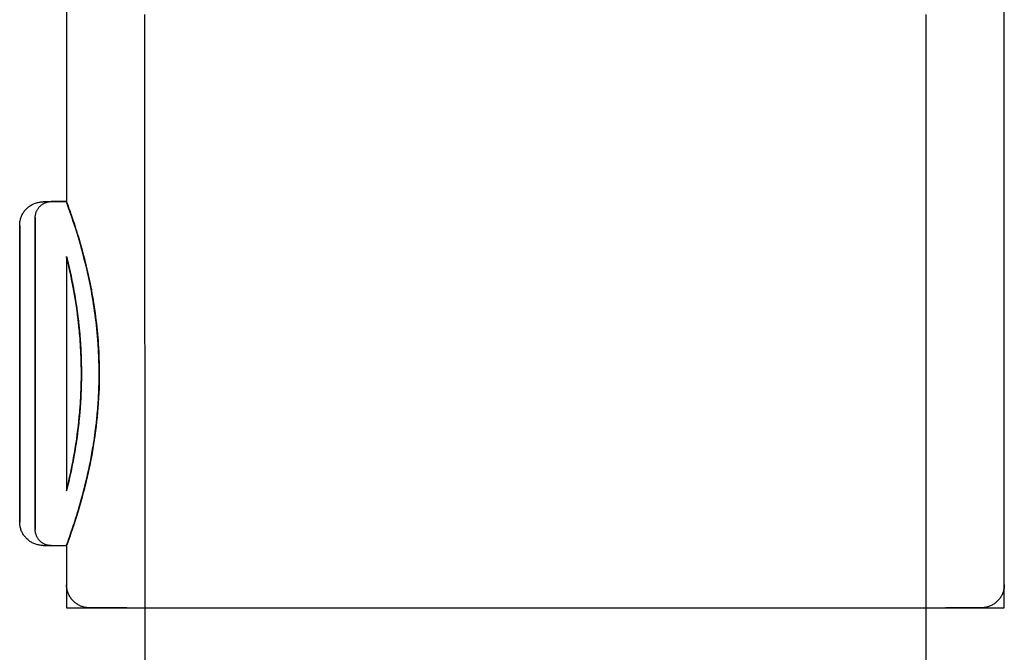
# Model space of a CAD drawing. Extents: x -64279 to 221149, y -40787 to 227513.
# Drawn here: x 12322 to 12385, y 53448 to 53488 of the extents above; entities that cross this region are included whole.
import ezdxf

# ---------------------------------------------------------------- set-up
doc = ezdxf.new("R2010")
doc.units = 0
doc.layers.add('X-2864-S$0$Q-SPCQ', color=11, linetype='CONTINUOUS')
doc.layers.add('X-XREF', color=7, linetype='CONTINUOUS')

# ---------------------------------------------------------------- blocks, each defined once
blk = doc.blocks.new('X-2864-S')
at = {"layer": 'X-2864-S$0$Q-SPCQ'}
for p, q in [((22518.367, 50079.071), (22512.324, 50048.662)), ((22566.395, 50012.921), (22579.36, 50078.166)), ((22514.775, 50060.998), (22514.534, 50059.782)), ((22514.534, 50059.782), (22514.469, 50059.454)), ((22519.568, 50059.46), (21648.364, 45675.181)), ((22514.469, 50059.454), (22512.328, 50048.681)), ((21700.886, 45682.955), (22568.609, 50049.715)), ((22509.959, 50048.856), (22510.015, 50048.879)), ((22510.015, 50048.879), (22510.071, 50048.9)), ((22510.071, 50048.9), (22510.128, 50048.919)), ((22510.128, 50048.919), (22510.185, 50048.935)), ((22510.185, 50048.935), (22510.243, 50048.949)), ((22510.243, 50048.949), (22510.302, 50048.96)), ((22510.302, 50048.96), (22510.361, 50048.97)), ((22510.361, 50048.97), (22510.421, 50048.977)), ((22510.421, 50048.977), (22510.48, 50048.981)), ((22510.48, 50048.981), (22510.54, 50048.983)), ((22510.54, 50048.983), (22510.6, 50048.983)), ((22510.6, 50048.983), (22510.66, 50048.98)), ((22510.66, 50048.98), (22510.719, 50048.975)), ((22510.719, 50048.975), (22510.779, 50048.967)), ((22510.779, 50048.967), (22510.838, 50048.958)), ((22510.838, 50048.958), (22510.854, 50048.955)), ((22512.324, 50048.662), (22510.854, 50048.955)), ((22510.872, 50048.848), (22510.911, 50048.859)), ((22510.911, 50048.859), (22510.951, 50048.868)), ((22510.951, 50048.868), (22510.991, 50048.876)), ((22510.991, 50048.876), (22511.032, 50048.882)), ((22511.032, 50048.882), (22511.072, 50048.887)), ((22511.072, 50048.887), (22511.113, 50048.89)), ((22511.113, 50048.89), (22511.154, 50048.891)), ((22511.154, 50048.891), (22511.194, 50048.891)), ((22511.194, 50048.891), (22511.235, 50048.889)), ((22511.235, 50048.889), (22511.276, 50048.886)), ((22511.276, 50048.886), (22511.316, 50048.881)), ((22511.316, 50048.881), (22511.357, 50048.874)), ((22512.328, 50048.681), (22511.367, 50048.872)), ((22573.318, 50047.76), (22573.56, 50048.976)), ((22509.261, 50048.226), (22509.292, 50048.277)), ((22509.292, 50048.277), (22509.324, 50048.327)), ((22509.324, 50048.327), (22509.359, 50048.376)), ((22509.359, 50048.376), (22509.395, 50048.423)), ((22509.395, 50048.423), (22509.434, 50048.469)), ((22509.434, 50048.469), (22509.474, 50048.514)), ((22509.474, 50048.514), (22509.516, 50048.556)), ((22509.516, 50048.556), (22509.559, 50048.597)), ((22509.559, 50048.597), (22509.604, 50048.637)), ((22509.604, 50048.637), (22509.651, 50048.674)), ((22509.651, 50048.674), (22509.699, 50048.709)), ((22509.699, 50048.709), (22509.749, 50048.743)), ((22509.749, 50048.743), (22509.8, 50048.774)), ((22509.8, 50048.774), (22509.852, 50048.804)), ((22509.852, 50048.804), (22509.905, 50048.831)), ((22509.905, 50048.831), (22509.959, 50048.856)), ((22510.198, 50048.188), (22510.212, 50048.227)), ((22510.212, 50048.227), (22510.227, 50048.265)), ((22510.227, 50048.265), (22510.243, 50048.302)), ((22510.243, 50048.302), (22510.261, 50048.339)), ((22510.261, 50048.339), (22510.281, 50048.375)), ((22510.281, 50048.375), (22510.302, 50048.41)), ((22510.302, 50048.41), (22510.324, 50048.444)), ((22510.324, 50048.444), (22510.347, 50048.477)), ((22510.347, 50048.477), (22510.372, 50048.51)), ((22510.372, 50048.51), (22510.399, 50048.541)), ((22510.399, 50048.541), (22510.426, 50048.571)), ((22510.426, 50048.571), (22510.455, 50048.6)), ((22510.455, 50048.6), (22510.484, 50048.628)), ((22510.484, 50048.628), (22510.515, 50048.655)), ((22510.515, 50048.655), (22510.547, 50048.681)), ((22510.547, 50048.681), (22510.58, 50048.705)), ((22510.58, 50048.705), (22510.614, 50048.728)), ((22510.614, 50048.728), (22510.648, 50048.749)), ((22510.648, 50048.749), (22510.684, 50048.769)), ((22510.684, 50048.769), (22510.72, 50048.788)), ((22510.72, 50048.788), (22510.757, 50048.805)), ((22510.757, 50048.805), (22510.795, 50048.821)), ((22510.795, 50048.821), (22510.833, 50048.835)), ((22510.833, 50048.835), (22510.872, 50048.848)), ((22509.049, 50047.551), (22509.064, 50047.625)), ((22509.071, 50047.66), (22509.058, 50047.593)), ((22509.064, 50047.625), (22509.076, 50047.685)), ((22509.081, 50047.712), (22509.071, 50047.66)), ((22509.076, 50047.685), (22509.085, 50047.731)), ((22509.089, 50047.749), (22509.081, 50047.712)), ((22509.085, 50047.731), (22509.091, 50047.761)), ((22509.093, 50047.771), (22509.089, 50047.749)), ((22509.091, 50047.761), (22509.094, 50047.777)), ((22509.095, 50047.779), (22509.108, 50047.837)), ((22509.108, 50047.837), (22509.123, 50047.895)), ((22509.123, 50047.895), (22509.14, 50047.952)), ((22509.14, 50047.952), (22509.16, 50048.009)), ((22509.16, 50048.009), (22509.182, 50048.064)), ((22509.182, 50048.064), (22509.206, 50048.119)), ((22509.206, 50048.119), (22509.232, 50048.173)), ((22509.232, 50048.173), (22509.261, 50048.226)), ((22510.062, 50047.538), (22510.086, 50047.658)), ((22510.091, 50047.688), (22510.068, 50047.572)), ((22510.086, 50047.658), (22510.106, 50047.763)), ((22510.111, 50047.789), (22510.091, 50047.688)), ((22510.106, 50047.763), (22510.124, 50047.853)), ((22510.128, 50047.874), (22510.111, 50047.789)), ((22510.124, 50047.853), (22510.139, 50047.927)), ((22510.142, 50047.945), (22510.128, 50047.874)), ((22510.139, 50047.927), (22510.151, 50047.986)), ((22510.153, 50047.999), (22510.142, 50047.945)), ((22510.151, 50047.986), (22510.159, 50048.029)), ((22510.161, 50048.038), (22510.153, 50047.999)), ((22510.159, 50048.029), (22510.165, 50048.057)), ((22510.166, 50048.062), (22510.161, 50048.038)), ((22510.165, 50048.057), (22510.167, 50048.069)), ((22510.167, 50048.07), (22510.176, 50048.11)), ((22510.176, 50048.11), (22510.186, 50048.149)), ((22510.186, 50048.149), (22510.198, 50048.188)), ((22566.107, 50011.47), (22573.318, 50047.76)), ((22508.949, 50047.043), (22508.918, 50046.891)), ((22508.933, 50046.963), (22508.962, 50047.108)), ((22508.976, 50047.181), (22508.949, 50047.043)), ((22508.962, 50047.108), (22508.988, 50047.24)), ((22509.001, 50047.306), (22508.976, 50047.181)), ((22508.988, 50047.24), (22509.011, 50047.358)), ((22509.023, 50047.416), (22509.001, 50047.306)), ((22509.011, 50047.358), (22509.032, 50047.462)), ((22509.042, 50047.512), (22509.023, 50047.416)), ((22509.032, 50047.462), (22509.049, 50047.551)), ((22509.058, 50047.593), (22509.042, 50047.512)), ((22509.937, 50046.912), (22509.973, 50047.09)), ((22509.982, 50047.136), (22509.947, 50046.962)), ((22509.973, 50047.09), (22510.005, 50047.254)), ((22510.014, 50047.296), (22509.982, 50047.136)), ((22510.005, 50047.254), (22510.035, 50047.403)), ((22510.042, 50047.441), (22510.014, 50047.296)), ((22510.035, 50047.403), (22510.062, 50047.538)), ((22510.068, 50047.572), (22510.042, 50047.441)), ((22508.812, 50046.355), (22508.771, 50046.151)), ((22508.79, 50046.246), (22508.83, 50046.445)), ((22508.85, 50046.547), (22508.812, 50046.355)), ((22508.83, 50046.445), (22508.867, 50046.63)), ((22508.885, 50046.725), (22508.85, 50046.547)), ((22508.867, 50046.63), (22508.901, 50046.803)), ((22508.918, 50046.891), (22508.885, 50046.725)), ((22508.901, 50046.803), (22508.933, 50046.963)), ((22509.827, 50046.357), (22509.782, 50046.13)), ((22509.815, 50046.297), (22509.858, 50046.516)), ((22509.87, 50046.572), (22509.827, 50046.357)), ((22509.858, 50046.516), (22509.899, 50046.721)), ((22509.91, 50046.774), (22509.87, 50046.572)), ((22509.899, 50046.721), (22509.937, 50046.912)), ((22509.947, 50046.962), (22509.91, 50046.774)), ((22508.704, 50045.813), (22505.781, 50031.101)), ((22508.704, 50045.813), (22505.781, 50031.101)), ((22508.657, 50045.577), (22508.704, 50045.812)), ((22508.728, 50045.934), (22508.683, 50045.705)), ((22508.704, 50045.812), (22508.748, 50046.035)), ((22508.771, 50046.151), (22508.728, 50045.934)), ((22508.748, 50046.035), (22508.79, 50046.246)), ((22509.67, 50045.566), (22509.721, 50045.822)), ((22509.734, 50045.889), (22509.684, 50045.636)), ((22509.721, 50045.822), (22509.769, 50046.066)), ((22509.782, 50046.13), (22509.734, 50045.889)), ((22509.769, 50046.066), (22509.815, 50046.297)), ((22508.585, 50045.214), (22508.533, 50044.952)), ((22508.557, 50045.074), (22508.608, 50045.331)), ((22508.635, 50045.465), (22508.585, 50045.214)), ((22508.608, 50045.331), (22508.657, 50045.577)), ((22508.683, 50045.705), (22508.635, 50045.465)), ((22511.643, 50045.232), (22508.719, 50030.52)), ((22511.642, 50045.229), (22508.719, 50030.517)), ((22509.576, 50045.096), (22509.519, 50044.81)), ((22509.561, 50045.02), (22509.617, 50045.299)), ((22509.631, 50045.372), (22509.576, 50045.096)), ((22509.617, 50045.299), (22509.67, 50045.566)), ((22509.684, 50045.636), (22509.631, 50045.372)), ((22508.392, 50044.24), (22508.449, 50044.528)), ((22508.479, 50044.679), (22508.423, 50044.396)), ((22508.449, 50044.528), (22508.504, 50044.806)), ((22508.533, 50044.952), (22508.479, 50044.679)), ((22508.504, 50044.806), (22508.557, 50045.074)), ((22509.46, 50044.512), (22509.399, 50044.205)), ((22509.444, 50044.43), (22509.504, 50044.73)), ((22509.519, 50044.81), (22509.46, 50044.512)), ((22509.504, 50044.73), (22509.561, 50045.02)), ((22508.272, 50043.637), (22508.333, 50043.943)), ((22508.365, 50044.104), (22508.305, 50043.803)), ((22508.333, 50043.943), (22508.392, 50044.24)), ((22508.423, 50044.396), (22508.365, 50044.104)), ((22509.336, 50043.889), (22509.272, 50043.563)), ((22509.319, 50043.802), (22509.383, 50044.121)), ((22509.399, 50044.205), (22509.336, 50043.889)), ((22509.383, 50044.121), (22509.444, 50044.43)), ((22508.145, 50043.001), (22508.209, 50043.323)), ((22508.243, 50043.494), (22508.18, 50043.176)), ((22508.209, 50043.323), (22508.272, 50043.637)), ((22508.305, 50043.803), (22508.243, 50043.494)), ((22509.205, 50043.229), (22509.137, 50042.887)), ((22509.187, 50043.137), (22509.254, 50043.474)), ((22509.272, 50043.563), (22509.205, 50043.229)), ((22509.254, 50043.474), (22509.319, 50043.802)), ((22508.013, 50042.336), (22508.08, 50042.672)), ((22508.115, 50042.851), (22508.049, 50042.518)), ((22508.08, 50042.672), (22508.145, 50043.001)), ((22508.18, 50043.176), (22508.115, 50042.851)), ((22509.049, 50042.442), (22509.119, 50042.793)), ((22509.137, 50042.887), (22509.068, 50042.537)), ((22509.119, 50042.793), (22509.187, 50043.137)), ((22507.876, 50041.646), (22507.945, 50041.994)), ((22507.982, 50042.18), (22507.914, 50041.835)), ((22507.945, 50041.994), (22508.013, 50042.336)), ((22508.049, 50042.518), (22507.982, 50042.18)), ((22508.905, 50041.72), (22508.978, 50042.084)), ((22508.997, 50042.181), (22508.925, 50041.818)), ((22508.978, 50042.084), (22509.049, 50042.442)), ((22509.068, 50042.537), (22508.997, 50042.181)), ((22507.844, 50041.485), (22507.774, 50041.13)), ((22507.806, 50041.294), (22507.876, 50041.646)), ((22507.914, 50041.835), (22507.844, 50041.485)), ((22508.758, 50040.975), (22508.832, 50041.35)), ((22508.852, 50041.45), (22508.778, 50041.077)), ((22508.832, 50041.35), (22508.905, 50041.72)), ((22508.925, 50041.818), (22508.852, 50041.45)), ((22507.702, 50040.77), (22507.63, 50040.407)), ((22507.663, 50040.575), (22507.735, 50040.936)), ((22507.774, 50041.13), (22507.702, 50040.77)), ((22507.735, 50040.936), (22507.806, 50041.294)), ((22508.703, 50040.699), (22508.627, 50040.317)), ((22508.682, 50040.596), (22508.758, 50040.975)), ((22508.778, 50041.077), (22508.703, 50040.699)), ((22507.557, 50040.041), (22507.484, 50039.673)), ((22507.518, 50039.843), (22507.591, 50040.21)), ((22507.63, 50040.407), (22507.557, 50040.041)), ((22507.591, 50040.21), (22507.663, 50040.575)), ((22508.53, 50039.828), (22508.606, 50040.214)), ((22508.627, 50040.317), (22508.55, 50039.932)), ((22508.606, 50040.214), (22508.682, 50040.596)), ((22507.371, 50039.102), (22507.444, 50039.473)), ((22507.484, 50039.673), (22507.41, 50039.302)), ((22507.444, 50039.473), (22507.518, 50039.843)), ((22508.375, 50039.049), (22508.452, 50039.439)), ((22508.473, 50039.545), (22508.396, 50039.155)), ((22508.452, 50039.439), (22508.53, 50039.828)), ((22508.55, 50039.932), (22508.473, 50039.545)), ((22507.336, 50038.93), (22507.262, 50038.558)), ((22507.297, 50038.729), (22507.371, 50039.102)), ((22507.41, 50039.302), (22507.336, 50038.93)), ((22508.297, 50038.658), (22508.375, 50039.049)), ((22508.396, 50039.155), (22508.318, 50038.764)), ((22507.188, 50038.185), (22507.114, 50037.812)), ((22507.148, 50037.984), (22507.222, 50038.356)), ((22507.262, 50038.558), (22507.188, 50038.185)), ((22507.222, 50038.356), (22507.297, 50038.729)), ((22508.12, 50037.768), (22508.198, 50038.16)), ((22508.219, 50038.266), (22508.141, 50037.874)), ((22508.198, 50038.16), (22508.219, 50038.266)), ((22508.219, 50038.266), (22508.297, 50038.658)), ((22508.24, 50038.372), (22508.219, 50038.266)), ((22508.318, 50038.764), (22508.24, 50038.372)), ((22507.001, 50037.241), (22507.074, 50037.612)), ((22507.114, 50037.812), (22507.041, 50037.441)), ((22507.074, 50037.612), (22507.148, 50037.984)), ((22508.043, 50037.377), (22508.12, 50037.768)), ((22508.141, 50037.874), (22508.063, 50037.482)), ((22506.967, 50037.071), (22506.894, 50036.704)), ((22506.928, 50036.873), (22507.001, 50037.241)), ((22507.041, 50037.441), (22506.967, 50037.071)), ((22507.888, 50036.6), (22507.965, 50036.987)), ((22507.986, 50037.092), (22507.909, 50036.704)), ((22507.965, 50036.987), (22508.043, 50037.377)), ((22508.063, 50037.482), (22507.986, 50037.092)), ((22506.822, 50036.339), (22506.75, 50035.978)), ((22506.783, 50036.144), (22506.855, 50036.507)), ((22506.894, 50036.704), (22506.822, 50036.339)), ((22506.855, 50036.507), (22506.928, 50036.873)), ((22507.832, 50036.318), (22507.756, 50035.935)), ((22507.812, 50036.214), (22507.888, 50036.6)), ((22507.909, 50036.704), (22507.832, 50036.318)), ((22506.641, 50035.429), (22506.711, 50035.784)), ((22506.75, 50035.978), (22506.679, 50035.62)), ((22506.711, 50035.784), (22506.783, 50036.144)), ((22507.661, 50035.455), (22507.736, 50035.833)), ((22507.756, 50035.935), (22507.681, 50035.556)), ((22507.736, 50035.833), (22507.812, 50036.214)), ((22506.503, 50034.735), (22506.571, 50035.079)), ((22506.609, 50035.268), (22506.54, 50034.92)), ((22506.571, 50035.079), (22506.641, 50035.429)), ((22506.679, 50035.62), (22506.609, 50035.268)), ((22507.513, 50034.713), (22507.586, 50035.082)), ((22507.606, 50035.182), (22507.533, 50034.812)), ((22507.586, 50035.082), (22507.661, 50035.455)), ((22507.681, 50035.556), (22507.606, 50035.182)), ((22506.369, 50034.063), (22506.435, 50034.396)), ((22506.472, 50034.578), (22506.405, 50034.242)), ((22506.435, 50034.396), (22506.503, 50034.735)), ((22506.54, 50034.92), (22506.472, 50034.578)), ((22507.461, 50034.448), (22507.389, 50034.09)), ((22507.441, 50034.351), (22507.513, 50034.713)), ((22507.533, 50034.812), (22507.461, 50034.448)), ((22506.242, 50033.42), (22506.305, 50033.738)), ((22506.339, 50033.913), (22506.276, 50033.591)), ((22506.305, 50033.738), (22506.369, 50034.063)), ((22506.405, 50034.242), (22506.339, 50033.913)), ((22507.32, 50033.739), (22507.251, 50033.394)), ((22507.301, 50033.645), (22507.37, 50033.994)), ((22507.389, 50034.09), (22507.32, 50033.739)), ((22507.37, 50033.994), (22507.441, 50034.351)), ((22506.12, 50032.81), (22506.18, 50033.111)), ((22506.213, 50033.277), (22506.152, 50032.971)), ((22506.18, 50033.111), (22506.242, 50033.42)), ((22506.276, 50033.591), (22506.213, 50033.277)), ((22507.167, 50032.969), (22507.233, 50033.303)), ((22507.251, 50033.394), (22507.184, 50033.058)), ((22507.233, 50033.303), (22507.301, 50033.645)), ((22506.006, 50032.235), (22506.062, 50032.518)), ((22506.093, 50032.674), (22506.036, 50032.386)), ((22506.062, 50032.518), (22506.12, 50032.81)), ((22506.152, 50032.971), (22506.093, 50032.674)), ((22507.039, 50032.326), (22507.102, 50032.643)), ((22507.119, 50032.73), (22507.056, 50032.411)), ((22507.102, 50032.643), (22507.167, 50032.969)), ((22507.184, 50033.058), (22507.119, 50032.73)), ((22505.9, 50031.7), (22505.952, 50031.963)), ((22505.981, 50032.108), (22505.928, 50031.841)), ((22505.952, 50031.963), (22506.006, 50032.235)), ((22506.036, 50032.386), (22505.981, 50032.108)), ((22506.919, 50031.722), (22506.978, 50032.019)), ((22506.994, 50032.101), (22506.935, 50031.801)), ((22506.978, 50032.019), (22507.039, 50032.326)), ((22507.056, 50032.411), (22506.994, 50032.101)), ((22505.828, 50031.337), (22505.781, 50031.102)), ((22505.802, 50031.209), (22505.85, 50031.449)), ((22505.877, 50031.583), (22505.828, 50031.337)), ((22505.85, 50031.449), (22505.9, 50031.7)), ((22505.928, 50031.841), (22505.877, 50031.583)), ((22506.822, 50031.233), (22506.768, 50030.965)), ((22506.807, 50031.16), (22506.862, 50031.435)), ((22506.877, 50031.512), (22506.822, 50031.233)), ((22506.862, 50031.435), (22506.919, 50031.722)), ((22506.935, 50031.801), (22506.877, 50031.512)), ((22505.695, 50030.668), (22505.655, 50030.469)), ((22505.673, 50030.559), (22505.714, 50030.763)), ((22505.737, 50030.879), (22505.695, 50030.668)), ((22505.714, 50030.763), (22505.757, 50030.98)), ((22505.781, 50031.102), (22505.737, 50030.879)), ((22505.757, 50030.98), (22505.802, 50031.209)), ((22506.657, 50030.402), (22506.704, 50030.643)), ((22506.718, 50030.71), (22506.669, 50030.466)), ((22506.704, 50030.643), (22506.755, 50030.895)), ((22506.768, 50030.965), (22506.718, 50030.71)), ((22506.755, 50030.895), (22506.807, 50031.16)), ((22505.536, 50029.871), (22505.567, 50030.023)), ((22505.584, 50030.111), (22505.552, 50029.952)), ((22505.567, 50030.023), (22505.599, 50030.189)), ((22505.618, 50030.284), (22505.584, 50030.111)), ((22505.599, 50030.189), (22505.635, 50030.367)), ((22505.655, 50030.469), (22505.618, 50030.284)), ((22505.635, 50030.367), (22505.673, 50030.559)), ((22506.529, 50029.758), (22506.569, 50029.959)), ((22506.58, 50030.016), (22506.539, 50029.811)), ((22506.569, 50029.959), (22506.611, 50030.174)), ((22506.623, 50030.235), (22506.58, 50030.016)), ((22506.611, 50030.174), (22506.657, 50030.402)), ((22506.669, 50030.466), (22506.623, 50030.235)), ((22505.435, 50029.363), (22505.421, 50029.289)), ((22505.427, 50029.321), (22505.443, 50029.402)), ((22505.453, 50029.452), (22505.435, 50029.363)), ((22505.443, 50029.402), (22505.462, 50029.498)), ((22505.474, 50029.556), (22505.453, 50029.452)), ((22505.462, 50029.498), (22505.484, 50029.609)), ((22505.497, 50029.674), (22505.474, 50029.556)), ((22505.484, 50029.609), (22505.509, 50029.733)), ((22505.523, 50029.806), (22505.497, 50029.674)), ((22505.509, 50029.733), (22505.536, 50029.871)), ((22505.552, 50029.952), (22505.523, 50029.806)), ((22506.425, 50029.236), (22506.457, 50029.396)), ((22506.466, 50029.441), (22506.433, 50029.278)), ((22506.457, 50029.396), (22506.491, 50029.57)), ((22506.501, 50029.619), (22506.466, 50029.441)), ((22506.491, 50029.57), (22506.529, 50029.758)), ((22506.539, 50029.811), (22506.501, 50029.619)), ((22505.362, 50028.882), (22505.365, 50028.941)), ((22505.362, 50028.822), (22505.362, 50028.882)), ((22505.364, 50028.762), (22505.362, 50028.822)), ((22505.368, 50028.702), (22505.364, 50028.762)), ((22505.365, 50028.941), (22505.37, 50029.001)), ((22505.375, 50028.643), (22505.368, 50028.702)), ((22505.37, 50029.001), (22505.377, 50029.06)), ((22505.377, 50029.06), (22505.387, 50029.119)), ((22505.387, 50029.119), (22505.39, 50029.135)), ((22505.394, 50029.153), (22505.391, 50029.137)), ((22505.392, 50029.143), (22505.396, 50029.165)), ((22505.4, 50029.183), (22505.394, 50029.153)), ((22505.396, 50029.165), (22505.403, 50029.202)), ((22505.409, 50029.229), (22505.4, 50029.183)), ((22505.403, 50029.202), (22505.414, 50029.254)), ((22505.421, 50029.289), (22505.409, 50029.229)), ((22505.414, 50029.254), (22505.427, 50029.321)), ((22506.31, 50028.657), (22506.327, 50028.743)), ((22506.332, 50028.769), (22506.314, 50028.679)), ((22506.327, 50028.743), (22506.347, 50028.844)), ((22506.353, 50028.874), (22506.332, 50028.769)), ((22506.347, 50028.844), (22506.37, 50028.96)), ((22506.377, 50028.993), (22506.353, 50028.874)), ((22506.37, 50028.96), (22506.396, 50029.09)), ((22506.403, 50029.128), (22506.377, 50028.993)), ((22506.396, 50029.09), (22506.425, 50029.236)), ((22506.433, 50029.278), (22506.403, 50029.128)), ((22505.384, 50028.584), (22505.375, 50028.643)), ((22505.396, 50028.525), (22505.384, 50028.584)), ((22505.41, 50028.467), (22505.396, 50028.525)), ((22505.426, 50028.409), (22505.41, 50028.467)), ((22505.444, 50028.352), (22505.426, 50028.409)), ((22505.465, 50028.296), (22505.444, 50028.352)), ((22505.488, 50028.241), (22505.465, 50028.296)), ((22505.513, 50028.187), (22505.488, 50028.241)), ((22505.541, 50028.134), (22505.513, 50028.187)), ((22505.57, 50028.081), (22505.541, 50028.134)), ((22505.602, 50028.031), (22505.57, 50028.081)), ((22506.252, 50028.289), (22506.254, 50028.33)), ((22506.252, 50028.248), (22506.252, 50028.289)), ((22506.253, 50028.207), (22506.252, 50028.248)), ((22506.256, 50028.167), (22506.253, 50028.207)), ((22506.254, 50028.33), (22506.257, 50028.37)), ((22506.261, 50028.126), (22506.256, 50028.167)), ((22506.257, 50028.37), (22506.262, 50028.411)), ((22506.267, 50028.086), (22506.261, 50028.126)), ((22506.262, 50028.411), (22506.269, 50028.451)), ((22506.275, 50028.046), (22506.267, 50028.086)), ((22506.274, 50028.475), (22506.271, 50028.463)), ((22506.273, 50028.47), (22506.277, 50028.493)), ((22506.279, 50028.502), (22506.274, 50028.475)), ((22506.277, 50028.493), (22506.285, 50028.532)), ((22506.288, 50028.546), (22506.279, 50028.502)), ((22506.285, 50028.532), (22506.296, 50028.587)), ((22506.299, 50028.605), (22506.288, 50028.546)), ((22506.296, 50028.587), (22506.31, 50028.657)), ((22506.314, 50028.679), (22506.299, 50028.605)), ((22505.635, 50027.981), (22505.602, 50028.031)), ((22505.671, 50027.933), (22505.635, 50027.981)), ((22505.708, 50027.886), (22505.671, 50027.933)), ((22505.747, 50027.841), (22505.708, 50027.886)), ((22505.788, 50027.797), (22505.747, 50027.841)), ((22505.831, 50027.755), (22505.788, 50027.797)), ((22505.875, 50027.715), (22505.831, 50027.755)), ((22505.921, 50027.677), (22505.875, 50027.715)), ((22505.969, 50027.64), (22505.921, 50027.677)), ((22506.017, 50027.606), (22505.969, 50027.64)), ((22506.068, 50027.573), (22506.017, 50027.606)), ((22506.119, 50027.543), (22506.068, 50027.573)), ((22506.172, 50027.514), (22506.119, 50027.543)), ((22506.225, 50027.488), (22506.172, 50027.514)), ((22506.28, 50027.464), (22506.225, 50027.488)), ((22506.284, 50028.006), (22506.275, 50028.046)), ((22506.336, 50027.442), (22506.28, 50027.464)), ((22506.295, 50027.967), (22506.284, 50028.006)), ((22506.308, 50027.928), (22506.295, 50027.967)), ((22506.322, 50027.889), (22506.308, 50027.928)), ((22506.338, 50027.852), (22506.322, 50027.889)), ((22506.392, 50027.422), (22506.336, 50027.442)), ((22506.355, 50027.815), (22506.338, 50027.852)), ((22506.374, 50027.778), (22506.355, 50027.815)), ((22506.394, 50027.743), (22506.374, 50027.778)), ((22506.415, 50027.708), (22506.394, 50027.743)), ((22506.438, 50027.674), (22506.415, 50027.708)), ((22506.462, 50027.641), (22506.438, 50027.674)), ((22506.488, 50027.61), (22506.462, 50027.641)), ((22506.515, 50027.579), (22506.488, 50027.61)), ((22506.543, 50027.549), (22506.515, 50027.579)), ((22506.572, 50027.52), (22506.543, 50027.549)), ((22506.602, 50027.493), (22506.572, 50027.52)), ((22506.633, 50027.467), (22506.602, 50027.493)), ((22506.666, 50027.442), (22506.633, 50027.467)), ((22506.699, 50027.418), (22506.666, 50027.442)), ((22506.45, 50027.404), (22506.392, 50027.422)), ((22506.507, 50027.389), (22506.45, 50027.404)), ((22506.566, 50027.376), (22506.507, 50027.389)), ((22506.566, 50027.376), (22508.036, 50027.084)), ((22506.733, 50027.396), (22506.699, 50027.418)), ((22506.768, 50027.375), (22506.733, 50027.396)), ((22506.804, 50027.356), (22506.768, 50027.375)), ((22506.841, 50027.338), (22506.804, 50027.356)), ((22506.878, 50027.321), (22506.841, 50027.338)), ((22506.916, 50027.306), (22506.878, 50027.321)), ((22506.955, 50027.293), (22506.916, 50027.306)), ((22506.994, 50027.281), (22506.955, 50027.293)), ((22507.033, 50027.271), (22506.994, 50027.281)), ((22507.073, 50027.262), (22507.033, 50027.271)), ((22507.073, 50027.262), (22508.034, 50027.071)), ((22508.034, 50027.071), (22507.257, 50023.164)), ((22508.036, 50027.084), (22507.546, 50024.615)), ((22507.518, 50024.364), (22507.521, 50024.423)), ((22507.518, 50024.305), (22507.518, 50024.364)), ((22507.52, 50024.246), (22507.518, 50024.305)), ((22507.521, 50024.423), (22507.526, 50024.482)), ((22507.526, 50024.482), (22507.533, 50024.541)), ((22507.533, 50024.541), (22507.543, 50024.599)), ((22507.543, 50024.599), (22507.546, 50024.615)), ((22507.524, 50024.187), (22507.52, 50024.246)), ((22507.531, 50024.128), (22507.524, 50024.187)), ((22507.54, 50024.07), (22507.531, 50024.128)), ((22507.551, 50024.012), (22507.54, 50024.07)), ((22507.565, 50023.954), (22507.551, 50024.012)), ((22507.581, 50023.897), (22507.565, 50023.954)), ((22507.599, 50023.841), (22507.581, 50023.897)), ((22507.62, 50023.785), (22507.599, 50023.841)), ((22507.643, 50023.731), (22507.62, 50023.785)), ((22507.668, 50023.677), (22507.643, 50023.731)), ((22507.695, 50023.624), (22507.668, 50023.677)), ((22507.257, 50023.164), (22511.199, 50022.38)), ((22507.257, 50023.164), (22566.107, 50011.47)), ((22507.724, 50023.573), (22507.695, 50023.624)), ((22507.755, 50023.522), (22507.724, 50023.573)), ((22507.788, 50023.473), (22507.755, 50023.522)), ((22507.823, 50023.426), (22507.788, 50023.473)), ((22507.86, 50023.379), (22507.823, 50023.426)), ((22507.899, 50023.335), (22507.86, 50023.379)), ((22507.94, 50023.292), (22507.899, 50023.335)), ((22507.982, 50023.25), (22507.94, 50023.292)), ((22508.026, 50023.21), (22507.982, 50023.25)), ((22508.071, 50023.172), (22508.026, 50023.21)), ((22508.118, 50023.136), (22508.071, 50023.172)), ((22508.166, 50023.102), (22508.118, 50023.136)), ((22508.216, 50023.07), (22508.166, 50023.102)), ((22508.267, 50023.04), (22508.216, 50023.07)), ((22508.319, 50023.012), (22508.267, 50023.04)), ((22508.372, 50022.985), (22508.319, 50023.012)), ((22508.426, 50022.962), (22508.372, 50022.985)), ((22508.481, 50022.94), (22508.426, 50022.962)), ((22508.537, 50022.92), (22508.481, 50022.94)), ((22508.594, 50022.903), (22508.537, 50022.92)), ((22508.651, 50022.888), (22508.594, 50022.903)), ((22508.709, 50022.875), (22508.651, 50022.888)), ((22508.709, 50022.875), (22508.731, 50022.871)), ((22508.745, 50022.868), (22508.71, 50022.875)), ((22508.731, 50022.871), (22508.798, 50022.858)), ((22508.824, 50022.852), (22508.745, 50022.868)), ((22508.798, 50022.858), (22508.91, 50022.835)), ((22508.948, 50022.828), (22508.824, 50022.852)), ((22508.91, 50022.835), (22509.066, 50022.804)), ((22509.116, 50022.794), (22508.948, 50022.828)), ((22509.066, 50022.804), (22509.266, 50022.764)), ((22509.328, 50022.752), (22509.116, 50022.794)), ((22509.266, 50022.764), (22509.511, 50022.716)), ((22509.584, 50022.701), (22509.328, 50022.752)), ((22509.511, 50022.716), (22509.798, 50022.659)), ((22509.883, 50022.642), (22509.584, 50022.701)), ((22509.798, 50022.659), (22510.129, 50022.593)), ((22510.225, 50022.574), (22509.883, 50022.642)), ((22510.129, 50022.593), (22510.502, 50022.519)), ((22510.61, 50022.498), (22510.225, 50022.574)), ((22510.502, 50022.519), (22510.917, 50022.436)), ((22511.036, 50022.413), (22510.61, 50022.498)), ((22510.917, 50022.436), (22511.373, 50022.346)), ((22566.134, 50012.33), (22566.098, 50012.283)), ((22566.168, 50012.379), (22566.134, 50012.33)), ((22566.2, 50012.428), (22566.168, 50012.379)), ((22566.231, 50012.479), (22566.2, 50012.428)), ((22566.259, 50012.531), (22566.231, 50012.479)), ((22566.285, 50012.584), (22566.259, 50012.531)), ((22566.309, 50012.639), (22566.285, 50012.584)), ((22566.331, 50012.694), (22566.309, 50012.639)), ((22566.35, 50012.749), (22566.331, 50012.694)), ((22566.367, 50012.806), (22566.35, 50012.749)), ((22566.382, 50012.863), (22566.367, 50012.806)), ((22566.395, 50012.921), (22566.382, 50012.863)), ((22562.165, 50012.253), (22566.107, 50011.47)), ((22562.328, 50012.221), (22562.754, 50012.136)), ((22562.862, 50012.114), (22562.447, 50012.197)), ((22562.754, 50012.136), (22563.139, 50012.059)), ((22563.235, 50012.04), (22562.862, 50012.114)), ((22563.139, 50012.059), (22563.481, 50011.991)), ((22563.566, 50011.975), (22563.235, 50012.04)), ((22563.481, 50011.991), (22563.78, 50011.932)), ((22563.853, 50011.917), (22563.566, 50011.975)), ((22563.78, 50011.932), (22564.036, 50011.881)), ((22564.098, 50011.869), (22563.853, 50011.917)), ((22564.036, 50011.881), (22564.248, 50011.839)), ((22564.298, 50011.829), (22564.098, 50011.869)), ((22564.248, 50011.839), (22564.416, 50011.806)), ((22564.454, 50011.798), (22564.298, 50011.829)), ((22564.416, 50011.806), (22564.54, 50011.781)), ((22564.566, 50011.776), (22564.454, 50011.798)), ((22564.54, 50011.781), (22564.619, 50011.765)), ((22564.633, 50011.763), (22564.566, 50011.776)), ((22564.619, 50011.765), (22564.654, 50011.758)), ((22564.655, 50011.758), (22564.633, 50011.763)), ((22564.671, 50011.755), (22564.655, 50011.758)), ((22564.729, 50011.745), (22564.671, 50011.755)), ((22564.788, 50011.738), (22564.729, 50011.745)), ((22564.847, 50011.733), (22564.788, 50011.738)), ((22564.906, 50011.73), (22564.847, 50011.733)), ((22564.965, 50011.73), (22564.906, 50011.73)), ((22565.024, 50011.732), (22564.965, 50011.73)), ((22565.084, 50011.736), (22565.024, 50011.732)), ((22565.142, 50011.743), (22565.084, 50011.736)), ((22565.201, 50011.752), (22565.142, 50011.743)), ((22565.259, 50011.764), (22565.201, 50011.752)), ((22565.316, 50011.777), (22565.259, 50011.764)), ((22565.373, 50011.794), (22565.316, 50011.777)), ((22565.43, 50011.812), (22565.373, 50011.794)), ((22565.485, 50011.832), (22565.43, 50011.812)), ((22565.54, 50011.855), (22565.485, 50011.832)), ((22565.594, 50011.88), (22565.54, 50011.855)), ((22565.646, 50011.907), (22565.594, 50011.88)), ((22565.698, 50011.936), (22565.646, 50011.907)), ((22565.748, 50011.967), (22565.698, 50011.936)), ((22565.797, 50012.001), (22565.748, 50011.967)), ((22565.845, 50012.036), (22565.797, 50012.001)), ((22565.891, 50012.073), (22565.845, 50012.036)), ((22565.936, 50012.111), (22565.891, 50012.073)), ((22565.979, 50012.152), (22565.936, 50012.111)), ((22566.02, 50012.194), (22565.979, 50012.152)), ((22566.06, 50012.238), (22566.02, 50012.194)), ((22566.098, 50012.283), (22566.06, 50012.238))]:
    blk.add_line(p, q, dxfattribs=at)
for points, knots in [([(22512.324, 50048.662), (22512.32, 50048.64), (22512.422, 50048.1), (22512.629, 50046.339), (22512.757, 50044.629), (22512.797, 50042.612), (22512.695, 50040.684), (22512.519, 50039.142), (22512.328, 50037.951), (22512.082, 50036.743), (22511.741, 50035.357), (22511.252, 50033.786), (22510.628, 50032.126), (22509.981, 50030.666), (22509.151, 50028.993), (22508.295, 50027.495), (22508.04, 50027.102), (22508.036, 50027.084)], [-1, -1, -1, -1, -0.861111, -0.791667, -0.722222, -0.652778, -0.583333, -0.548611, -0.513889, -0.479167, -0.444444, -0.388889, -0.333333, -0.277778, -0.222222, -0.111111, 0, 0, 0, 0]), ([(22508.036, 50027.084), (22508.041, 50027.106), (22508.341, 50027.566), (22509.208, 50029.118), (22509.979, 50030.647), (22510.786, 50032.494), (22511.43, 50034.317), (22511.857, 50035.81), (22512.135, 50036.983), (22512.37, 50038.194), (22512.585, 50039.604), (22512.733, 50041.242), (22512.792, 50043.013), (22512.751, 50044.611), (22512.624, 50046.476), (22512.406, 50048.183), (22512.321, 50048.645), (22512.324, 50048.662)], [-1, -1, -1, -1, -0.861111, -0.791667, -0.722222, -0.652778, -0.583333, -0.548611, -0.513889, -0.479167, -0.444444, -0.388889, -0.333333, -0.277778, -0.222222, -0.111111, 0, 0, 0, 0]), ([(22512.328, 50048.681), (22512.327, 50048.678), (22512.36, 50048.483), (22512.529, 50047.317), (22512.752, 50045.277), (22512.796, 50042.832), (22512.713, 50040.543), (22512.481, 50038.713), (22512.237, 50037.468)], [0, 0, 0, 0, 0.142857, 0.285714, 0.571429, 0.678571, 0.785714, 1, 1, 1, 1]), ([(22512.237, 50037.468), (22512.4, 50038.298), (22512.647, 50039.92), (22512.85, 50043.086), (22512.682, 50046.105), (22512.403, 50048.229), (22512.327, 50048.676), (22512.328, 50048.681)], [0, 0, 0, 0, 0.142857, 0.285714, 0.571429, 0.785714, 1, 1, 1, 1]), ([(22508.719, 50030.517), (22508.721, 50030.53), (22508.881, 50030.851), (22509.354, 50031.932), (22509.78, 50033.001), (22510.236, 50034.285), (22510.61, 50035.54), (22510.872, 50036.562), (22511.111, 50037.63), (22511.339, 50038.877), (22511.513, 50040.242), (22511.619, 50041.439), (22511.67, 50042.517), (22511.687, 50043.462), (22511.678, 50044.225), (22511.662, 50044.802), (22511.645, 50045.14), (22511.641, 50045.224), (22511.642, 50045.229)], [-1, -1, -1, -1, -0.861111, -0.791667, -0.722222, -0.652778, -0.583333, -0.548611, -0.513889, -0.444444, -0.388889, -0.333333, -0.277778, -0.222222, -0.166667, -0.111111, -0.055556, 0, 0, 0, 0]), ([(22511.642, 50045.229), (22511.639, 50045.216), (22511.665, 50044.858), (22511.688, 50043.682), (22511.673, 50042.53), (22511.603, 50041.168), (22511.47, 50039.866), (22511.321, 50038.823), (22511.134, 50037.745), (22510.867, 50036.505), (22510.506, 50035.176), (22510.146, 50034.029), (22509.782, 50033.014), (22509.436, 50032.135), (22509.136, 50031.433), (22508.9, 50030.905), (22508.756, 50030.599), (22508.72, 50030.522), (22508.719, 50030.517)], [-1, -1, -1, -1, -0.861111, -0.791667, -0.722222, -0.652778, -0.583333, -0.548611, -0.513889, -0.444444, -0.388889, -0.333333, -0.277778, -0.222222, -0.166667, -0.111111, -0.055556, 0, 0, 0, 0]), ([(22511.115, 50037.69), (22511.226, 50038.252), (22511.411, 50039.349), (22511.646, 50041.484), (22511.701, 50043.52), (22511.659, 50044.935), (22511.642, 50045.229), (22511.643, 50045.232)], [0, 0, 0, 0, 0.142857, 0.285714, 0.571429, 0.785714, 1, 1, 1, 1]), ([(22511.643, 50045.232), (22511.642, 50045.228), (22511.675, 50044.698), (22511.702, 50042.689), (22511.532, 50040.182), (22511.282, 50038.533), (22511.115, 50037.69)], [0, 0, 0, 0, 0.285714, 0.571429, 0.785714, 1, 1, 1, 1]), ([(22508.719, 50030.52), (22508.72, 50030.524), (22508.953, 50031.001), (22509.746, 50032.847), (22510.548, 50035.228), (22510.947, 50036.848), (22511.115, 50037.69)], [0, 0, 0, 0, 0.285714, 0.571429, 0.785714, 1, 1, 1, 1]), ([(22511.115, 50037.69), (22511.003, 50037.129), (22510.754, 50036.045), (22510.155, 50033.982), (22509.427, 50032.08), (22508.848, 50030.789), (22508.72, 50030.523), (22508.719, 50030.52)], [0, 0, 0, 0, 0.142857, 0.285714, 0.571429, 0.785714, 1, 1, 1, 1]), ([(22512.237, 50037.468), (22512.07, 50036.638), (22511.678, 50035.044), (22510.655, 50032.041), (22509.346, 50029.317), (22508.276, 50027.46), (22508.035, 50027.076), (22508.034, 50027.071)], [0, 0, 0, 0, 0.142857, 0.285714, 0.571429, 0.785714, 1, 1, 1, 1]), ([(22508.034, 50027.071), (22508.034, 50027.074), (22508.14, 50027.242), (22508.741, 50028.255), (22509.727, 50030.054), (22510.702, 50032.297), (22511.501, 50034.443), (22511.987, 50036.223), (22512.237, 50037.468)], [0, 0, 0, 0, 0.142857, 0.285714, 0.571429, 0.678571, 0.785714, 1, 1, 1, 1])]:
    blk.add_open_spline(points, degree=3, knots=knots, dxfattribs=at)

msp = doc.modelspace()

# ---------------------------------------------------------------- block references
at = {"layer": 'X-XREF', "rotation": 11.23999999999999}
msp.add_blockref('X-2864-S', (0, 0), dxfattribs=at)

doc.saveas('drawing.dxf')
